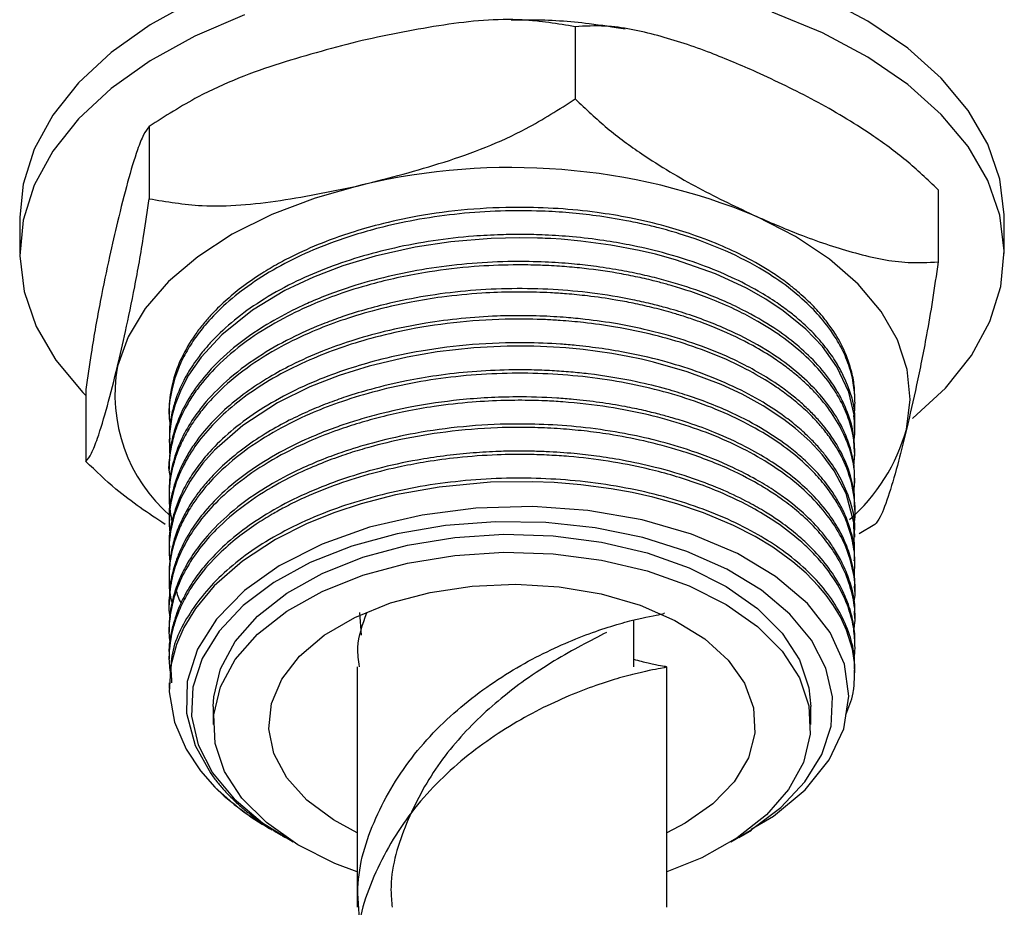
# Model space of a CAD drawing. Units: millimetres. Extents: x 5 to 995, y 5 to 995.
# Drawn here: x 924 to 947, y 200 to 220 of the extents above; entities that cross this region are included whole.
import ezdxf

# ---------------------------------------------------------------- set-up
doc = ezdxf.new("R2010")
doc.units = ezdxf.units.MM

msp = doc.modelspace()

# ---------------------------------------------------------------- linework, layer by layer
at = {"color": 7, "linetype": 'Continuous', "lineweight": 25}
for p, q in [((936.992, 219.503), (936.992, 217.87)), ((927.364, 217.246), (927.364, 215.613)), ((945.194, 215.818), (945.194, 214.185)), ((924.44, 215.194), (924.44, 214.377)), ((946.69, 214.377), (946.69, 215.194)), ((925.937, 211.303), (925.937, 209.67)), ((943.315, 211.019), (943.315, 211.096)), ((927.815, 210.79), (927.815, 210.713)), ((943.315, 210.407), (943.315, 210.484)), ((927.815, 210.177), (927.815, 210.101)), ((943.315, 209.795), (943.315, 209.871)), ((927.815, 209.565), (927.815, 209.489)), ((943.315, 209.182), (943.315, 209.259)), ((927.815, 208.953), (927.815, 208.876)), ((943.315, 208.57), (943.315, 208.646)), ((927.815, 208.34), (927.815, 208.264)), ((943.766, 208.243), (943.414, 208.033)), ((943.315, 207.957), (943.315, 208.034)), ((927.815, 207.728), (927.815, 207.651)), ((943.315, 207.345), (943.315, 207.422)), ((927.815, 207.115), (927.815, 207.039)), ((943.315, 206.733), (943.315, 206.809)), ((927.815, 206.503), (927.815, 206.426)), ((932.118, 206.255), (932.157, 205.744)), ((938.315, 205.028), (938.315, 206.089)), ((943.315, 206.12), (943.315, 206.197)), ((927.815, 205.891), (927.815, 205.814)), ((943.315, 205.508), (943.315, 205.584)), ((927.815, 205.278), (927.815, 205.202)), ((932.065, 205.028), (932.065, 199.591)), ((939.065, 199.591), (939.065, 205.028)), ((943.315, 204.895), (943.315, 204.972)), ((927.815, 204.666), (927.815, 204.536)), ((928.815, 204.13), (928.815, 203.721)), ((942.315, 203.721), (942.315, 204.13)), ((930.084, 201.375), (930.138, 201.344)), ((930.372, 201.209), (930.438, 201.171)), ((940.692, 201.171), (940.98, 201.337))]:
    msp.add_line(p, q, dxfattribs=at)
at = {"color": 7, "linetype": 'Continuous', "lineweight": 25, "flags": 128}
for points in [[(928.398, 220.106), (927.388, 219.549), (926.507, 218.923), (925.769, 218.238), (925.186, 217.505), (924.766, 216.736), (924.516, 215.943), (924.44, 215.194)], [(946.69, 215.194), (946.69, 215.251), (946.59, 216.055), (946.316, 216.846), (945.872, 217.611), (945.266, 218.337), (944.507, 219.015), (943.607, 219.631), (942.581, 220.178)], [(944.613, 210.64), (944.623, 210.648), (945.361, 211.333), (945.945, 212.066), (946.365, 212.835), (946.614, 213.629), (946.69, 214.434), (946.59, 215.238), (946.316, 216.029), (945.872, 216.794), (945.266, 217.521), (944.507, 218.198), (943.607, 218.815), (942.581, 219.362), (941.443, 219.83)], [(929.521, 219.769), (928.398, 219.29), (927.388, 218.732), (926.507, 218.106), (925.769, 217.422), (925.186, 216.689), (924.766, 215.92), (924.516, 215.126), (924.441, 214.321), (924.541, 213.516), (924.814, 212.725), (925.258, 211.961)], [(932.178, 215.925), (931.119, 215.628), (930.136, 215.255), (929.245, 214.81), (928.463, 214.302), (927.802, 213.74), (927.274, 213.132), (926.888, 212.49), (926.65, 211.825)], [(944.48, 210.398), (944.565, 211.075), (944.496, 211.754), (944.274, 212.421), (943.904, 213.066), (943.39, 213.678), (942.743, 214.246), (941.973, 214.76), (941.093, 215.211)], [(943.289, 210.084), (943.313, 210.296), (943.294, 210.729), (943.175, 211.236), (942.906, 211.809), (942.578, 212.268), (942.207, 212.66), (941.696, 213.08), (941.302, 213.343), (940.866, 213.591), (940.167, 213.915), (939.26, 214.235), (938.809, 214.359), (938.437, 214.446), (937.801, 214.566), (937.12, 214.657), (936.675, 214.696), (936.439, 214.711), (936.318, 214.716), (936.257, 214.719), (936.227, 214.72), (936.211, 214.721), (936.203, 214.721), (936.203, 214.721), (936.203, 214.721), (936.203, 214.721), (936.203, 214.721), (936.202, 214.721), (936.145, 214.723), (935.745, 214.729), (935.098, 214.714), (934.183, 214.638), (933.376, 214.517), (932.474, 214.316), (931.745, 214.096), (931.081, 213.843), (930.432, 213.535), (929.702, 213.096), (929.006, 212.538), (928.54, 212.032), (928.258, 211.624), (928.088, 211.303), (927.952, 210.958), (927.879, 210.687), (927.822, 210.293), (927.824, 209.877), (927.831, 209.836)], [(943.296, 207.673), (943.302, 207.701), (943.292, 208.294), (943.114, 208.948), (942.842, 209.462), (942.571, 209.827), (942.293, 210.128), (941.974, 210.415), (941.705, 210.624), (941.241, 210.931), (940.767, 211.192), (940.292, 211.413), (939.524, 211.702), (938.762, 211.921), (938.49, 211.985), (938.183, 212.048), (937.818, 212.114), (937.173, 212.201), (936.782, 212.238), (936.505, 212.257), (936.059, 212.276), (935.457, 212.277), (934.703, 212.239), (933.872, 212.148), (933.195, 212.033), (932.338, 211.83), (931.656, 211.616), (930.996, 211.357), (930.269, 210.998), (929.481, 210.488), (928.841, 209.926), (928.581, 209.633), (928.417, 209.418), (928.29, 209.227), (928.081, 208.839), (927.934, 208.448), (927.85, 208.087), (927.831, 207.942), (927.831, 207.94), (927.83, 207.939), (927.83, 207.938), (927.83, 207.938), (927.83, 207.938), (927.83, 207.938), (927.83, 207.938), (927.83, 207.938), (927.83, 207.937), (927.83, 207.935), (927.829, 207.924), (927.82, 207.81), (927.816, 207.584), (927.832, 207.397)], [(925.258, 211.961), (925.864, 211.234), (925.937, 211.16)], [(943.11, 203.943), (943.244, 204.304), (943.273, 204.44), (943.275, 204.449), (943.275, 204.453), (943.276, 204.454), (943.276, 204.455), (943.276, 204.455), (943.276, 204.455), (943.276, 204.455), (943.276, 204.455), (943.276, 204.455), (943.28, 204.482), (943.297, 204.599), (943.309, 205.073), (943.257, 205.429), (943.125, 205.858), (942.986, 206.156), (942.832, 206.415), (942.665, 206.648), (942.494, 206.854), (942.21, 207.145), (941.915, 207.401), (941.46, 207.731), (941.057, 207.976), (940.571, 208.226), (939.891, 208.512), (939.293, 208.713), (938.749, 208.862), (938.279, 208.967), (937.803, 209.054), (937.124, 209.145), (936.516, 209.195), (936.032, 209.214), (935.081, 209.201), (933.923, 209.093), (932.934, 208.916), (932.154, 208.715), (931.563, 208.52), (930.939, 208.269), (930.224, 207.91), (929.472, 207.419), (928.834, 206.857), (928.411, 206.348), (928.149, 205.916), (927.983, 205.536), (927.856, 205.058), (927.818, 204.466), (927.937, 203.78), (928.2, 203.165), (928.525, 202.675), (928.85, 202.304), (928.85, 202.304)], [(940.97, 201.354), (941.476, 201.651), (942.191, 202.248), (942.734, 202.925), (943.06, 203.625), (943.177, 204.368), (943.076, 205.085), (942.754, 205.803), (942.242, 206.459), (941.522, 207.073), (940.658, 207.59), (939.622, 208.028), (938.508, 208.349), (937.279, 208.563), (936.039, 208.651), (934.751, 208.616), (933.534, 208.461), (932.342, 208.183), (931.277, 207.804), (930.306, 207.312), (929.519, 206.752), (928.885, 206.105), (928.458, 205.428), (928.226, 204.697), (928.209, 203.978), (928.404, 203.246), (928.76, 202.612), (928.76, 202.612)], [(940.509, 201.069), (940.949, 201.327), (941.642, 201.848), (942.186, 202.424), (942.567, 203.043), (942.775, 203.689), (942.805, 204.346), (942.658, 204.997), (942.336, 205.627), (941.847, 206.22), (941.203, 206.761), (940.42, 207.238), (939.518, 207.638), (938.519, 207.952), (937.447, 208.172), (936.329, 208.292), (935.191, 208.31), (934.063, 208.224), (932.972, 208.038), (931.945, 207.756)], [(932.195, 207.506), (933.203, 207.78), (934.276, 207.955), (935.384, 208.025), (936.497, 207.989), (937.585, 207.848), (938.618, 207.605), (939.567, 207.268), (940.407, 206.845), (941.115, 206.348), (941.672, 205.79), (942.062, 205.187), (942.275, 204.555), (942.315, 204.13)], [(931.945, 207.756), (931.007, 207.384), (930.181, 206.933), (929.488, 206.412), (928.944, 205.835), (928.564, 205.216), (928.355, 204.57), (928.325, 203.914), (928.472, 203.263), (928.795, 202.633), (929.284, 202.04), (929.927, 201.498), (930.621, 201.069)], [(932.195, 207.098), (933.203, 207.372), (934.276, 207.546), (935.384, 207.617), (936.497, 207.581), (937.585, 207.44), (938.618, 207.197), (939.567, 206.86), (940.407, 206.436), (941.115, 205.939), (941.672, 205.382), (942.062, 204.779), (942.275, 204.147), (942.305, 203.504), (942.151, 202.866), (941.817, 202.252), (941.313, 201.678), (940.652, 201.16), (939.852, 200.712), (939.065, 200.39)], [(928.815, 204.13), (928.826, 204.347), (928.98, 204.985), (929.313, 205.599), (929.817, 206.173), (930.478, 206.691), (931.278, 207.14), (932.195, 207.506)], [(932.065, 200.39), (931.563, 200.583), (930.723, 201.006), (930.015, 201.504), (929.458, 202.061), (929.068, 202.664), (928.856, 203.296), (928.826, 203.939), (928.98, 204.577), (929.313, 205.191), (929.817, 205.765), (930.478, 206.283), (931.278, 206.731), (932.195, 207.098)], [(932.819, 206.472), (933.714, 206.711), (934.668, 206.854), (935.652, 206.896), (936.632, 206.836), (937.578, 206.676), (938.46, 206.421), (939.248, 206.079), (939.919, 205.662), (940.449, 205.182), (940.822, 204.655), (941.026, 204.098), (941.055, 203.529), (940.907, 202.966), (940.588, 202.428), (940.107, 201.931), (939.48, 201.491), (939.065, 201.272)], [(932.065, 201.272), (931.53, 201.564), (930.928, 202.014), (930.474, 202.52), (930.184, 203.064), (930.067, 203.629), (930.127, 204.197), (930.362, 204.75), (930.763, 205.27), (931.32, 205.74), (932.012, 206.145), (932.819, 206.472)]]:
    msp.add_lwpolyline(points, dxfattribs=at)
at = {"color": 7, "linetype": 'Continuous', "lineweight": 25}
for centre, radius, start, end in [((935.534, 201.812), 14.507, 67.4699, 103.3766), ((930.214, 211.179), 3.621, 169.7358, 229.2129), ((940.378, 211.553), 4.261, 311.3794, 344.2664), ((933.032, 206.573), 5.976, 225.5935, 240.4421)]:
    msp.add_arc(centre, radius, start, end, dxfattribs=at)
for points, knots in [([(936.992, 219.503), (936.599, 219.569), (935.656, 219.727), (934.009, 219.574), (932.793, 219.32), (932.178, 219.191)], [0, 0, 0, 0, 0.261527, 0.626401, 1, 1, 1, 1]), ([(938.126, 219.449), (937.855, 219.492), (937.146, 219.604), (936.276, 219.665), (935.685, 219.651), (935.543, 219.648)], [0, 0, 0, 0, 0.320571, 0.836524, 1, 1, 1, 1]), ([(941.093, 218.477), (940.747, 218.627), (939.999, 218.95), (938.849, 219.328), (937.808, 219.548), (937.216, 219.516), (936.992, 219.503)], [0, 0, 0, 0, 0.246257, 0.532339, 0.823175, 1, 1, 1, 1]), ([(932.178, 219.191), (931.561, 219.03), (930.314, 218.707), (928.667, 218.081), (927.729, 217.48), (927.364, 217.246)], [0, 0, 0, 0, 0.37512, 0.756984, 1, 1, 1, 1]), ([(945.194, 215.818), (944.955, 216.045), (944.474, 216.503), (943.535, 217.182), (942.403, 217.86), (941.531, 218.271), (941.093, 218.477)], [0, 0, 0, 0, 0.187923, 0.380265, 0.68811, 1, 1, 1, 1]), ([(932.178, 215.925), (932.796, 216.085), (934.042, 216.409), (935.69, 217.035), (936.628, 217.636), (936.992, 217.87)], [0, 0, 0, 0, 0.37512, 0.756984, 1, 1, 1, 1]), ([(936.992, 217.87), (937.231, 217.644), (937.712, 217.185), (938.651, 216.507), (939.783, 215.828), (940.655, 215.418), (941.093, 215.211)], [0, 0, 0, 0, 0.187923, 0.380265, 0.68811, 1, 1, 1, 1]), ([(927.364, 217.246), (927.323, 217.193), (927.239, 217.086), (927.075, 216.662), (926.878, 216.011), (926.727, 215.399), (926.65, 215.091)], [0, 0, 0, 0, 0.187923, 0.380265, 0.68811, 1, 1, 1, 1]), ([(927.364, 215.613), (927.758, 215.547), (928.7, 215.389), (930.347, 215.542), (931.563, 215.796), (932.178, 215.925)], [0, 0, 0, 0, 0.2615273, 0.6264013, 1, 1, 1, 1]), ([(926.65, 211.825), (926.711, 212.082), (926.841, 212.637), (927.041, 213.608), (927.222, 214.61), (927.325, 215.338), (927.364, 215.613)], [0, 0, 0, 0, 0.246257, 0.532339, 0.823175, 1, 1, 1, 1]), ([(943.309, 211.096), (943.309, 211.179), (943.309, 211.379), (943.239, 211.752), (943.084, 212.196), (942.853, 212.6), (942.604, 212.933), (942.348, 213.22), (942.073, 213.475), (941.79, 213.702), (941.436, 213.956), (940.945, 214.249), (940.32, 214.55), (939.694, 214.792), (938.99, 215.009), (938.266, 215.18), (937.163, 215.363), (935.925, 215.444), (934.555, 215.383), (933.495, 215.242), (932.619, 215.051), (931.934, 214.854), (931.296, 214.629), (930.753, 214.392), (930.277, 214.145), (929.867, 213.902), (929.459, 213.619), (929.074, 213.299), (928.786, 213.014), (928.564, 212.756), (928.332, 212.447), (928.087, 212.028), (927.925, 211.595), (927.849, 211.237), (927.816, 211.002), (927.82, 210.85), (927.822, 210.79)], [0, 0, 0, 0, 0.018191, 0.04364, 0.081801, 0.116903, 0.13609, 0.160872, 0.187033, 0.201276, 0.221761, 0.257825, 0.28955, 0.323328, 0.351785, 0.388898, 0.420277, 0.49394, 0.541372, 0.588827, 0.626919, 0.655639, 0.682196, 0.718041, 0.738258, 0.76, 0.789355, 0.815376, 0.841679, 0.858396, 0.875572, 0.912252, 0.950723, 0.968221, 0.987516, 1, 1, 1, 1]), ([(943.288, 210.678), (943.294, 210.716), (943.318, 210.865), (943.319, 211.16), (943.268, 211.57), (943.133, 211.995), (942.914, 212.433), (942.623, 212.846), (942.086, 213.42), (941.327, 213.981), (940.311, 214.488), (939.522, 214.775), (938.93, 214.943), (938.531, 215.04), (938.064, 215.137), (937.5, 215.229), (936.859, 215.299), (936.137, 215.343), (935.304, 215.345), (934.377, 215.283), (933.487, 215.16), (932.722, 214.999), (932.082, 214.822), (931.559, 214.648), (930.968, 214.416), (930.324, 214.105), (929.662, 213.698), (929.102, 213.257), (928.697, 212.847), (928.402, 212.471), (928.189, 212.132), (927.998, 211.734), (927.856, 211.256), (927.793, 210.823), (927.828, 210.56), (927.837, 210.492)], [0, 0, 0, 0, 0.008073, 0.031329, 0.061831, 0.094337, 0.121714, 0.157455, 0.187495, 0.257921, 0.304546, 0.348517, 0.369369, 0.383436, 0.400268, 0.428634, 0.453115, 0.477829, 0.51488, 0.551558, 0.587992, 0.622472, 0.647163, 0.671228, 0.693295, 0.730817, 0.769071, 0.805788, 0.840854, 0.863989, 0.888747, 0.91335, 0.947036, 0.986291, 1, 1, 1, 1]), ([(941.093, 215.211), (941.439, 215.062), (942.187, 214.739), (943.337, 214.36), (944.378, 214.141), (944.97, 214.173), (945.194, 214.185)], [0, 0, 0, 0, 0.246257, 0.532339, 0.823175, 1, 1, 1, 1]), ([(926.65, 215.091), (926.59, 214.834), (926.46, 214.278), (926.26, 213.308), (926.079, 212.305), (925.976, 211.578), (925.937, 211.303)], [0, 0, 0, 0, 0.246257, 0.532339, 0.823175, 1, 1, 1, 1]), ([(943.307, 210.484), (943.309, 210.515), (943.34, 210.895), (943.182, 211.378), (942.89, 211.927), (942.666, 212.247), (942.387, 212.568), (942.109, 212.831), (941.832, 213.059), (941.523, 213.283), (941.093, 213.553), (940.53, 213.844), (939.812, 214.142), (939.035, 214.387), (938.284, 214.561), (937.602, 214.678), (936.967, 214.754), (936.35, 214.795), (935.81, 214.809), (935.269, 214.801), (934.593, 214.764), (933.783, 214.673), (932.915, 214.511), (932.094, 214.296), (931.322, 214.03), (930.571, 213.698), (929.66, 213.184), (929.018, 212.66), (928.601, 212.189), (928.387, 211.913), (928.152, 211.537), (927.976, 211.138), (927.872, 210.752), (927.815, 210.454), (927.827, 210.257), (927.832, 210.178)], [0, 0, 0, 0, 0.006882, 0.083074, 0.105008, 0.132416, 0.158287, 0.183015, 0.199313, 0.218811, 0.245294, 0.278759, 0.313366, 0.35542, 0.38892, 0.413765, 0.443597, 0.469154, 0.490433, 0.510345, 0.535788, 0.57394, 0.611424, 0.647223, 0.684013, 0.720758, 0.762149, 0.838381, 0.853924, 0.872899, 0.901637, 0.937607, 0.958785, 0.983412, 1, 1, 1, 1]), ([(943.292, 209.594), (943.302, 209.709), (943.329, 209.992), (943.248, 210.418), (943.099, 210.848), (942.881, 211.258), (942.582, 211.672), (942.023, 212.252), (941.34, 212.736), (940.575, 213.13), (940.074, 213.347), (939.587, 213.522), (939.205, 213.64), (938.94, 213.713), (938.673, 213.781), (938.353, 213.854), (937.802, 213.959), (937.225, 214.038), (936.71, 214.083), (936.457, 214.098), (936.352, 214.102), (936.326, 214.104), (936.32, 214.104), (936.319, 214.104), (936.319, 214.104), (936.319, 214.104), (936.311, 214.104), (936.248, 214.107), (936.005, 214.116), (935.476, 214.12), (934.66, 214.085), (933.804, 213.985), (933.054, 213.847), (932.391, 213.689), (931.742, 213.491), (931.052, 213.228), (930.345, 212.893), (929.611, 212.445), (928.986, 211.933), (928.576, 211.48), (928.324, 211.128), (928.149, 210.829), (928.01, 210.522), (927.9, 210.195), (927.835, 209.837), (927.785, 209.524), (927.836, 209.332), (927.848, 209.284)], [0, 0, 0, 0, 0.02442, 0.060114, 0.090614, 0.117287, 0.151009, 0.185387, 0.257379, 0.281283, 0.310114, 0.333284, 0.35079, 0.36263, 0.368805, 0.386034, 0.404161, 0.438807, 0.457207, 0.466825, 0.469273, 0.469888, 0.469964, 0.469984, 0.469986, 0.469987, 0.469987, 0.470894, 0.477638, 0.499136, 0.534285, 0.575431, 0.602918, 0.627889, 0.660621, 0.689813, 0.725739, 0.768566, 0.81535, 0.852894, 0.872313, 0.892964, 0.916992, 0.936829, 0.960595, 0.990234, 1, 1, 1, 1]), ([(943.302, 209.871), (943.3, 210.018), (943.295, 210.347), (943.157, 210.783), (942.97, 211.177), (942.732, 211.554), (942.399, 211.953), (941.943, 212.369), (941.385, 212.772), (940.652, 213.183), (939.799, 213.538), (939.037, 213.77), (938.45, 213.91), (937.955, 214.008), (937.438, 214.087), (936.881, 214.148), (936.276, 214.188), (935.214, 214.205), (933.74, 214.087), (932.388, 213.779), (931.514, 213.484), (931.064, 213.304), (930.56, 213.073), (929.945, 212.739), (929.269, 212.262), (928.714, 211.73), (928.332, 211.231), (928.058, 210.739), (927.901, 210.288), (927.825, 209.886), (927.82, 209.666), (927.818, 209.565)], [0, 0, 0, 0, 0.032064, 0.071831, 0.09634, 0.121201, 0.159138, 0.192534, 0.228144, 0.271077, 0.320151, 0.358927, 0.378238, 0.399115, 0.423852, 0.444477, 0.469203, 0.499144, 0.575389, 0.650342, 0.675137, 0.698968, 0.716905, 0.753386, 0.80135, 0.845942, 0.882999, 0.915417, 0.954086, 0.978946, 1, 1, 1, 1]), ([(945.194, 214.185), (945.152, 213.893), (945.068, 213.302), (944.905, 212.365), (944.708, 211.375), (944.556, 210.725), (944.48, 210.398)], [0, 0, 0, 0, 0.187923, 0.380265, 0.68811, 1, 1, 1, 1]), ([(943.29, 208.947), (943.302, 209.093), (943.331, 209.455), (943.164, 210.158), (942.814, 210.779), (942.407, 211.241), (942.18, 211.465), (941.93, 211.68), (941.698, 211.856), (941.397, 212.064), (940.939, 212.341), (940.351, 212.623), (939.81, 212.832), (939.456, 212.951), (939.112, 213.055), (938.735, 213.155), (938.316, 213.249), (937.833, 213.34), (937.329, 213.412), (936.835, 213.461), (936.45, 213.487), (936.051, 213.503), (935.533, 213.507), (934.816, 213.481), (934.041, 213.405), (933.21, 213.27), (932.444, 213.094), (931.701, 212.865), (931.005, 212.597), (930.279, 212.246), (929.541, 211.783), (928.983, 211.312), (928.621, 210.915), (928.408, 210.637), (928.225, 210.355), (928.07, 210.054), (927.946, 209.733), (927.838, 209.318), (927.789, 208.834), (927.854, 208.457), (927.883, 208.288)], [0, 0, 0, 0, 0.029984, 0.074713, 0.145676, 0.163456, 0.181236, 0.199015, 0.216663, 0.22658, 0.254494, 0.295121, 0.316713, 0.331149, 0.343469, 0.362402, 0.379958, 0.396138, 0.421954, 0.440726, 0.454796, 0.467204, 0.487327, 0.51516, 0.550696, 0.578426, 0.615013, 0.645734, 0.675401, 0.71131, 0.754185, 0.799934, 0.823988, 0.842872, 0.860148, 0.883518, 0.904785, 0.92522, 0.966483, 1, 1, 1, 1]), ([(943.308, 209.259), (943.307, 209.368), (943.303, 209.65), (943.196, 210.064), (942.995, 210.533), (942.719, 210.963), (942.205, 211.554), (941.488, 212.116), (940.497, 212.645), (939.712, 212.952), (939.087, 213.139), (938.675, 213.245), (938.133, 213.366), (937.4, 213.487), (936.179, 213.598), (934.934, 213.582), (933.727, 213.439), (932.954, 213.291), (932.297, 213.125), (931.785, 212.966), (931.231, 212.763), (930.606, 212.49), (929.869, 212.081), (929.192, 211.584), (928.677, 211.073), (928.319, 210.596), (928.067, 210.144), (927.891, 209.647), (927.813, 209.247), (927.82, 209.005), (927.822, 208.953)], [0, 0, 0, 0, 0.023911, 0.061468, 0.091023, 0.12952, 0.161103, 0.234882, 0.279615, 0.329622, 0.352654, 0.367421, 0.385723, 0.4248, 0.461733, 0.538453, 0.576606, 0.61275, 0.637978, 0.664209, 0.68372, 0.71791, 0.759374, 0.807558, 0.850192, 0.883009, 0.916146, 0.949539, 0.989014, 1, 1, 1, 1]), ([(943.306, 208.646), (943.308, 208.719), (943.313, 208.954), (943.22, 209.389), (943.011, 209.902), (942.746, 210.303), (942.519, 210.581), (942.329, 210.785), (942.104, 210.997), (941.849, 211.208), (941.508, 211.458), (941.09, 211.717), (940.295, 212.127), (939.448, 212.438), (938.525, 212.67), (937.915, 212.793), (937.323, 212.877), (936.84, 212.924), (936.393, 212.955), (935.871, 212.973), (935.171, 212.963), (934.416, 212.911), (933.559, 212.799), (932.719, 212.629), (931.941, 212.409), (931.237, 212.157), (930.623, 211.882), (930.049, 211.568), (929.538, 211.232), (929.036, 210.824), (928.689, 210.463), (928.476, 210.191), (928.369, 210.039), (928.248, 209.853), (928.105, 209.594), (927.979, 209.295), (927.867, 208.907), (927.804, 208.598), (927.821, 208.376), (927.824, 208.34)], [0, 0, 0, 0, 0.015735, 0.051351, 0.095441, 0.130478, 0.144603, 0.162389, 0.180939, 0.198627, 0.218255, 0.249926, 0.275381, 0.35155, 0.373846, 0.400482, 0.431617, 0.449359, 0.461008, 0.487374, 0.513765, 0.547201, 0.580739, 0.621441, 0.655811, 0.686348, 0.722428, 0.750062, 0.782369, 0.816159, 0.854803, 0.868717, 0.878527, 0.889203, 0.910298, 0.935472, 0.953548, 0.99254, 1, 1, 1, 1]), ([(943.293, 208.259), (943.295, 208.267), (943.338, 208.467), (943.311, 208.893), (943.171, 209.487), (942.918, 209.974), (942.671, 210.323), (942.439, 210.597), (942.169, 210.866), (941.86, 211.125), (941.486, 211.396), (940.782, 211.827), (939.849, 212.231), (938.765, 212.543), (937.966, 212.71), (937.25, 212.81), (936.72, 212.858), (936.179, 212.888), (935.422, 212.9), (934.386, 212.841), (933.317, 212.684), (932.414, 212.473), (931.661, 212.239), (930.945, 211.959), (930.236, 211.608), (929.37, 211.058), (928.525, 210.277), (928.076, 209.508), (927.909, 208.99), (927.843, 208.691), (927.803, 208.355), (927.828, 208.107), (927.84, 207.988)], [0, 0, 0, 0, 0.001719, 0.042371, 0.088566, 0.127403, 0.148354, 0.167441, 0.191185, 0.213138, 0.233026, 0.263424, 0.336558, 0.371262, 0.408142, 0.43757, 0.458791, 0.471841, 0.502073, 0.548264, 0.594451, 0.631376, 0.662351, 0.694558, 0.732373, 0.771163, 0.844213, 0.915752, 0.93267, 0.950168, 0.976197, 1, 1, 1, 1]), ([(943.304, 208.034), (943.307, 208.077), (943.329, 208.346), (943.214, 208.803), (943.007, 209.278), (942.817, 209.58), (942.681, 209.77), (942.52, 209.968), (942.301, 210.202), (942.034, 210.448), (941.68, 210.726), (941.007, 211.173), (940.115, 211.593), (939.051, 211.933), (938.301, 212.11), (937.608, 212.227), (937.094, 212.289), (936.518, 212.338), (935.736, 212.368), (934.676, 212.332), (933.586, 212.195), (932.677, 212.005), (931.912, 211.787), (931.192, 211.528), (930.465, 211.195), (929.789, 210.799), (929.203, 210.36), (928.777, 209.951), (928.468, 209.576), (928.242, 209.239), (928.038, 208.847), (927.882, 208.377), (927.803, 207.988), (927.821, 207.763), (927.824, 207.728)], [0, 0, 0, 0, 0.009233, 0.05879, 0.100127, 0.116034, 0.128759, 0.145058, 0.163619, 0.186439, 0.208165, 0.238633, 0.314833, 0.350562, 0.390009, 0.415318, 0.440045, 0.454927, 0.487377, 0.536654, 0.585174, 0.623752, 0.654716, 0.68916, 0.72711, 0.767467, 0.805668, 0.843159, 0.867335, 0.892551, 0.9187, 0.952882, 0.992729, 1, 1, 1, 1]), ([(925.937, 209.67), (925.978, 209.723), (926.062, 209.83), (926.225, 210.254), (926.422, 210.905), (926.574, 211.517), (926.65, 211.825)], [0, 0, 0, 0, 0.187923, 0.380265, 0.68811, 1, 1, 1, 1]), ([(943.294, 207.057), (943.304, 207.156), (943.331, 207.431), (943.28, 207.831), (943.169, 208.21), (943.064, 208.454), (942.981, 208.617), (942.877, 208.8), (942.71, 209.05), (942.451, 209.361), (942.102, 209.706), (941.622, 210.087), (940.792, 210.602), (939.54, 211.133), (937.847, 211.539), (936.027, 211.706), (934.171, 211.619), (932.696, 211.336), (931.658, 211.014), (930.938, 210.73), (930.21, 210.371), (929.482, 209.902), (928.886, 209.385), (928.513, 208.949), (928.28, 208.608), (928.118, 208.319), (927.981, 207.999), (927.882, 207.669), (927.825, 207.342), (927.81, 206.987), (927.823, 206.7), (927.87, 206.522), (927.881, 206.48)], [0, 0, 0, 0, 0.020483, 0.056629, 0.082359, 0.099643, 0.10848, 0.117255, 0.139415, 0.1635, 0.188152, 0.221311, 0.259951, 0.331938, 0.402731, 0.473095, 0.54518, 0.617121, 0.650873, 0.680823, 0.717152, 0.760547, 0.805278, 0.839557, 0.856601, 0.877616, 0.899562, 0.921715, 0.943546, 0.964409, 0.991626, 1, 1, 1, 1]), ([(943.301, 207.422), (943.305, 207.484), (943.32, 207.721), (943.238, 208.073), (943.102, 208.46), (942.951, 208.757), (942.765, 209.05), (942.511, 209.375), (942.197, 209.694), (941.781, 210.042), (941.262, 210.399), (940.647, 210.727), (940.056, 210.98), (939.56, 211.159), (939.004, 211.328), (938.266, 211.508), (937.533, 211.629), (936.888, 211.696), (936.46, 211.726), (935.992, 211.744), (935.388, 211.745), (934.669, 211.709), (933.893, 211.623), (933.124, 211.491), (932.439, 211.329), (931.851, 211.15), (931.39, 210.986), (930.961, 210.81), (930.507, 210.595), (930.019, 210.325), (929.524, 209.996), (929.087, 209.64), (928.752, 209.305), (928.518, 209.025), (928.322, 208.751), (928.141, 208.445), (927.987, 208.095), (927.888, 207.768), (927.837, 207.481), (927.814, 207.274), (927.819, 207.153), (927.821, 207.115)], [0, 0, 0, 0, 0.013554, 0.051732, 0.077192, 0.099619, 0.119347, 0.145152, 0.177033, 0.19908, 0.237038, 0.278025, 0.303482, 0.328939, 0.350895, 0.381583, 0.428558, 0.445009, 0.462596, 0.481861, 0.502805, 0.537071, 0.570526, 0.599641, 0.635164, 0.660922, 0.680659, 0.70122, 0.724917, 0.752014, 0.783197, 0.816322, 0.8433, 0.864129, 0.881316, 0.905402, 0.931841, 0.956706, 0.974782, 0.992125, 1, 1, 1, 1]), ([(943.289, 206.457), (943.297, 206.501), (943.339, 206.727), (943.297, 207.131), (943.117, 207.824), (942.615, 208.643), (941.625, 209.522), (940.292, 210.242), (938.934, 210.68), (937.721, 210.917), (936.93, 211.008), (936.347, 211.042), (935.911, 211.056), (935.359, 211.055), (934.62, 211.016), (933.867, 210.931), (933.18, 210.811), (932.617, 210.683), (932.107, 210.542), (931.583, 210.371), (930.984, 210.137), (930.289, 209.801), (929.59, 209.365), (928.816, 208.729), (928.273, 208.046), (927.973, 207.386), (927.861, 206.972), (927.815, 206.589), (927.799, 206.335), (927.829, 206.179), (927.831, 206.167)], [0, 0, 0, 0, 0.009379, 0.047744, 0.084562, 0.156971, 0.228304, 0.302302, 0.375089, 0.413299, 0.455259, 0.470995, 0.483052, 0.507231, 0.536462, 0.571023, 0.59775, 0.62112, 0.642332, 0.664309, 0.691814, 0.727159, 0.770339, 0.811686, 0.884018, 0.920246, 0.949139, 0.968266, 0.997656, 1, 1, 1, 1]), ([(943.307, 206.809), (943.309, 206.855), (943.32, 207.07), (943.25, 207.422), (943.114, 207.822), (942.931, 208.184), (942.678, 208.566), (942.316, 208.974), (941.871, 209.362), (941.388, 209.702), (940.824, 210.026), (940.21, 210.31), (939.642, 210.519), (939.214, 210.652), (938.876, 210.745), (938.523, 210.831), (938.075, 210.924), (937.544, 211.011), (937.027, 211.071), (936.401, 211.12), (935.54, 211.145), (934.433, 211.086), (933.357, 210.929), (932.571, 210.75), (932.021, 210.591), (931.576, 210.443), (931.065, 210.246), (930.436, 209.953), (929.728, 209.539), (929.104, 209.055), (928.634, 208.568), (928.291, 208.106), (928.079, 207.708), (927.957, 207.384), (927.874, 207.089), (927.817, 206.803), (927.823, 206.58), (927.825, 206.503)], [0, 0, 0, 0, 0.010006, 0.046832, 0.07701, 0.099096, 0.128909, 0.166167, 0.198519, 0.229922, 0.26149, 0.298085, 0.327989, 0.345478, 0.35873, 0.374463, 0.393096, 0.417936, 0.442776, 0.458357, 0.496037, 0.548877, 0.594473, 0.631724, 0.651924, 0.66959, 0.694366, 0.726863, 0.767683, 0.816274, 0.853007, 0.884105, 0.921338, 0.939963, 0.953463, 0.983899, 1, 1, 1, 1]), ([(943.304, 206.197), (943.307, 206.245), (943.324, 206.511), (943.227, 206.908), (943.049, 207.353), (942.869, 207.669), (942.517, 208.169), (942.046, 208.626), (941.45, 209.044), (941.052, 209.287), (940.456, 209.594), (939.706, 209.896), (938.872, 210.142), (938.069, 210.319), (937.251, 210.442), (936.4, 210.511), (935.475, 210.528), (934.462, 210.474), (933.428, 210.33), (932.545, 210.134), (931.877, 209.936), (931.33, 209.739), (930.887, 209.552), (930.371, 209.301), (929.761, 208.947), (929.129, 208.467), (928.643, 207.968), (928.336, 207.554), (928.125, 207.187), (927.973, 206.836), (927.878, 206.496), (927.824, 206.184), (927.819, 205.991), (927.817, 205.891)], [0, 0, 0, 0, 0.010557, 0.058071, 0.086734, 0.110356, 0.130449, 0.204502, 0.224464, 0.248105, 0.277039, 0.32441, 0.3618, 0.393402, 0.431069, 0.466315, 0.499485, 0.545179, 0.590973, 0.62949, 0.660732, 0.682615, 0.707967, 0.727465, 0.764712, 0.812719, 0.853539, 0.884224, 0.906905, 0.934523, 0.95974, 0.978933, 1, 1, 1, 1]), ([(943.29, 205.866), (943.299, 205.917), (943.337, 206.142), (943.275, 206.716), (943.043, 207.344), (942.663, 207.887), (942.37, 208.225), (942.027, 208.543), (941.674, 208.814), (941.38, 209.01), (940.979, 209.252), (940.348, 209.572), (939.473, 209.898), (938.576, 210.138), (937.841, 210.279), (937.209, 210.364), (936.648, 210.415), (935.994, 210.446), (935.125, 210.441), (934.103, 210.358), (933.097, 210.188), (932.344, 210.001), (931.773, 209.823), (931.298, 209.65), (930.77, 209.425), (930.151, 209.108), (929.484, 208.676), (928.916, 208.188), (928.487, 207.699), (928.176, 207.225), (927.989, 206.805), (927.885, 206.448), (927.827, 206.124), (927.8, 205.817), (927.831, 205.607), (927.842, 205.538)], [0, 0, 0, 0, 0.010673, 0.047531, 0.120467, 0.144731, 0.170312, 0.199629, 0.223251, 0.241176, 0.253915, 0.293222, 0.342134, 0.378643, 0.411545, 0.43459, 0.456097, 0.479203, 0.512595, 0.559257, 0.600968, 0.635987, 0.655618, 0.67736, 0.701837, 0.732516, 0.774245, 0.81854, 0.850976, 0.884681, 0.920543, 0.93823, 0.957598, 0.986172, 1, 1, 1, 1]), ([(944.48, 210.398), (944.42, 210.153), (944.289, 209.624), (944.089, 208.929), (943.908, 208.423), (943.805, 208.292), (943.766, 208.243)], [0, 0, 0, 0, 0.246257, 0.532339, 0.823175, 1, 1, 1, 1]), ([(943.311, 205.584), (943.312, 205.614), (943.318, 205.783), (943.27, 206.108), (943.147, 206.524), (942.939, 206.952), (942.655, 207.372), (942.314, 207.745), (941.954, 208.066), (941.632, 208.309), (941.277, 208.541), (940.872, 208.772), (940.337, 209.031), (939.635, 209.304), (938.863, 209.533), (938.122, 209.694), (937.506, 209.791), (936.932, 209.857), (936.434, 209.891), (935.996, 209.905), (935.618, 209.908), (935.158, 209.897), (934.407, 209.851), (933.502, 209.732), (932.566, 209.528), (931.787, 209.297), (931.054, 209.021), (930.345, 208.682), (929.69, 208.282), (929.138, 207.854), (928.731, 207.449), (928.432, 207.078), (928.21, 206.734), (928.014, 206.339), (927.868, 205.87), (927.802, 205.503), (927.818, 205.296), (927.819, 205.278)], [0, 0, 0, 0, 0.006529, 0.036921, 0.070847, 0.098728, 0.133732, 0.168894, 0.190323, 0.216691, 0.23541, 0.257391, 0.288117, 0.32251, 0.36289, 0.395941, 0.420629, 0.441994, 0.468317, 0.482575, 0.496102, 0.514982, 0.539215, 0.588886, 0.628335, 0.661356, 0.695685, 0.73485, 0.773005, 0.811159, 0.846527, 0.870748, 0.896749, 0.923395, 0.956701, 0.996403, 1, 1, 1, 1]), ([(943.298, 205.251), (943.302, 205.277), (943.318, 205.385), (943.317, 205.63), (943.278, 206.017), (943.131, 206.503), (942.874, 206.992), (942.596, 207.357), (942.378, 207.593), (942.232, 207.739), (941.968, 207.979), (941.588, 208.27), (940.977, 208.647), (940.351, 208.95), (939.701, 209.199), (939.155, 209.371), (938.237, 209.609), (937.305, 209.755), (936.405, 209.816), (935.865, 209.834), (935.171, 209.826), (934.391, 209.77), (933.669, 209.674), (932.994, 209.548), (932.291, 209.377), (931.527, 209.132), (930.902, 208.874), (930.447, 208.647), (930.109, 208.46), (929.75, 208.236), (929.34, 207.939), (928.889, 207.544), (928.488, 207.092), (928.196, 206.639), (928.02, 206.263), (927.919, 205.963), (927.863, 205.726), (927.824, 205.466), (927.799, 205.15), (927.846, 204.894), (927.871, 204.762)], [0, 0, 0, 0, 0.005442, 0.022579, 0.050868, 0.08616, 0.124888, 0.156906, 0.16867, 0.180434, 0.191828, 0.227536, 0.255708, 0.298499, 0.324503, 0.348386, 0.37227, 0.443771, 0.46113, 0.479001, 0.507297, 0.542647, 0.570822, 0.593784, 0.625339, 0.659611, 0.695231, 0.714286, 0.729119, 0.749463, 0.775317, 0.804968, 0.843861, 0.87646, 0.901164, 0.921472, 0.937358, 0.948819, 0.973537, 1, 1, 1, 1]), ([(927.726, 208.249), (927.35, 208.499), (926.728, 208.911), (926.16, 209.456), (925.937, 209.67)], [0, 0, 0, 0, 0.606277, 1, 1, 1, 1]), ([(943.303, 204.972), (943.305, 205.059), (943.311, 205.321), (943.166, 205.925), (942.805, 206.602), (942.226, 207.229), (941.706, 207.653), (941.113, 208.034), (940.227, 208.486), (939.174, 208.852), (938.023, 209.104), (936.841, 209.272), (935.3, 209.329), (933.483, 209.145), (932.074, 208.793), (931.049, 208.407), (930.333, 208.063), (929.674, 207.658), (928.922, 207.073), (928.241, 206.262), (927.827, 205.384), (927.86, 204.846), (927.871, 204.666)], [0, 0, 0, 0, 0.01906, 0.057283, 0.132664, 0.172484, 0.21146, 0.245443, 0.28367, 0.359331, 0.397119, 0.436603, 0.50993, 0.586192, 0.661268, 0.696009, 0.735293, 0.774407, 0.812639, 0.887884, 0.96232, 1, 1, 1, 1]), ([(927.968, 206.789), (927.981, 206.734), (928.005, 206.625), (928.06, 206.519), (928.087, 206.467)], [0, 0, 0, 0, 0.502041, 1, 1, 1, 1]), ([(932.157, 199.082), (932.116, 199.397), (932.006, 200.25), (932.426, 201.635), (933.303, 203.09), (934.548, 204.302), (935.942, 205.205), (937.285, 205.794), (938.346, 206.112), (938.989, 206.223), (939.006, 206.242), (939.013, 206.25)], [0, 0, 0, 0, 0.070152, 0.190106, 0.31065, 0.431194, 0.551148, 0.671102, 0.791645, 0.912189, 1, 1, 1, 1]), ([(932.118, 205.031), (932.098, 205.175), (932.043, 205.588), (932.19, 205.989), (932.286, 206.249)], [0, 0, 0, 0, 0.350132, 1, 1, 1, 1]), ([(937.704, 205.807), (937.52, 205.714), (937.18, 205.54), (936.526, 205.175), (935.732, 204.656), (934.766, 203.876), (933.786, 202.745), (933.108, 201.422), (932.787, 200.333), (932.844, 199.722), (932.856, 199.593)], [0, 0, 0, 0, 0.117388, 0.218286, 0.319525, 0.478545, 0.638456, 0.798367, 0.957388, 1, 1, 1, 1]), ([(938.315, 205.2), (938.43, 205.169), (938.853, 205.055), (939.119, 205.04), (939.013, 205.006), (938.357, 204.888), (937.283, 204.569), (935.943, 203.981), (934.549, 203.077), (933.3, 201.865), (932.437, 200.41), (932.029, 199.195), (932.102, 198.513), (932.118, 198.369)], [0, 0, 0, 0, 0.038684, 0.142189, 0.245694, 0.349708, 0.453722, 0.557227, 0.660732, 0.764746, 0.86876, 0.972264, 1, 1, 1, 1]), ([(928.76, 202.612), (928.809, 202.546), (928.906, 202.413), (929.075, 202.219), (929.259, 202.03), (929.46, 201.847), (929.676, 201.67), (929.908, 201.5), (930.14, 201.346), (930.3, 201.252), (930.372, 201.21)], [0, 0, 0, 0, 0.1278142, 0.2556283, 0.3834425, 0.5112567, 0.6390708, 0.766885, 0.8946992, 1, 1, 1, 1]), ([(930.14, 201.348), (930.109, 201.364), (929.592, 201.635), (929.209, 201.98), (928.85, 202.304)], [0, 0, 0, 0, 0.061844, 1, 1, 1, 1])]:
    msp.add_open_spline(points, degree=3, knots=knots, dxfattribs=at)

doc.saveas('drawing.dxf')
